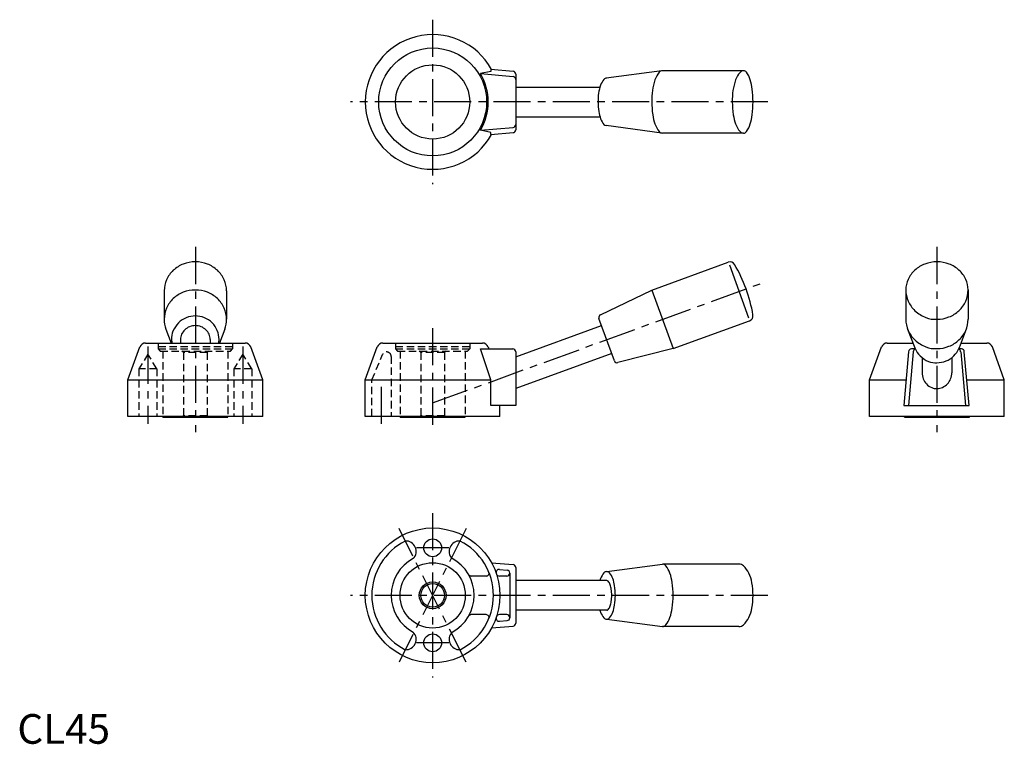
# Model space of a CAD drawing. Extents: x 1 to 333, y 0 to 244.
import ezdxf

# ---------------------------------------------------------------- set-up
doc = ezdxf.new("R2010")
doc.units = 0
doc.header["$LTSCALE"] = 10
doc.linetypes.add('CENTER', pattern=[2, 1.25, -0.25, 0.25, -0.25])
doc.linetypes.add('HIDDEN', pattern=[0.375, 0.25, -0.125])
doc.layers.get('0').update_dxf_attribs({"linetype": 'CONTINUOUS'})
doc.layers.add('1', color=1, linetype='CENTER')
doc.layers.add('2', color=2, linetype='HIDDEN')
doc.styles.add('STANDARD1', font='txt')

msp = doc.modelspace()

# ---------------------------------------------------------------- linework, layer by layer
for p, q in [((159.63, 226.48), (156.08, 225.8)), ((156.08, 225.8), (167.09, 224.84)), ((159.63, 227.23), (159.63, 226.48)), ((159.63, 227.23), (167.09, 226.58)), ((217.27, 226.72), (198.51, 224.22)), ((244.8, 226.73), (217.46, 226.73)), ((168, 225.59), (168, 206.88)), ((168, 221.23), (196.39, 221.23)), ((168, 211.23), (196.4, 211.23)), ((156.08, 206.67), (167.09, 207.63)), ((159.63, 205.99), (156.08, 206.67)), ((159.63, 205.23), (159.63, 205.99)), ((159.63, 205.23), (167.09, 205.89)), ((217.27, 205.75), (198.51, 208.25)), ((244.8, 205.73), (217.46, 205.73)), ((213.87, 152.87), (239.67, 162.26)), ((240.01, 161.32), (246.51, 143.46)), ((196.58, 144.54), (213.87, 152.87)), ((213.87, 152.87), (221.05, 133.14)), ((299.5, 152.88), (299.5, 143)), ((320.5, 152.88), (320.5, 143)), ((49.5, 152.6), (49.5, 143)), ((70.5, 152.6), (70.5, 143)), ((201.27, 129.03), (196.07, 143.3)), ((50.1, 139.71), (51.89, 135)), ((69.9, 139.71), (68.11, 135)), ((168, 130.32), (196.96, 140.86)), ((221.05, 133.14), (246.85, 142.52)), ((300.11, 139.68), (302.5, 133.44)), ((319.89, 139.68), (317.5, 133.44)), ((55, 136.16), (55, 135)), ((65, 136.16), (65, 135)), ((37.3, 122.6), (41.33, 133.68)), ((43.21, 135), (76.79, 135)), ((82.7, 122.6), (78.67, 133.68)), ((117.3, 122.6), (121.33, 133.68)), ((123.21, 135), (156.79, 135)), ((156.08, 133), (167, 133)), ((159.63, 122.6), (156.08, 133)), ((158.67, 133.68), (158.91, 133)), ((221.05, 133.14), (202.45, 128.4)), ((287.3, 122.6), (291.33, 133.68)), ((293.21, 135), (301.91, 135)), ((302.69, 133), (301.38, 133)), ((318.22, 133), (317.31, 133)), ((318.09, 135), (326.79, 135)), ((332.7, 122.6), (328.67, 133.68)), ((168, 132), (168, 114)), ((200.38, 131.46), (168, 119.68)), ((300.38, 132.09), (298.8, 114)), ((302.01, 132.09), (300.43, 114)), ((305, 130.07), (305, 125)), ((315, 130.08), (315, 125)), ((317.99, 132.09), (319.57, 114)), ((320.8, 114), (319.22, 132.09)), ((37.3, 110.3), (37.3, 122.6)), ((37.3, 122.6), (82.7, 122.6)), ((82.7, 110.3), (82.7, 122.6)), ((117.3, 110.3), (117.3, 122.6)), ((117.3, 122.6), (159.63, 122.6)), ((159.63, 114), (159.63, 122.6)), ((287.3, 122.6), (299.55, 122.6)), ((287.3, 110.3), (287.3, 122.6)), ((320.05, 122.6), (332.7, 122.6)), ((332.7, 110.3), (332.7, 122.6)), ((168, 114), (159.63, 114)), ((162.7, 110.3), (162.7, 114)), ((298.8, 114), (320.8, 114)), ((82.7, 110.3), (37.3, 110.3)), ((49, 110), (49, 110.3)), ((49, 110), (71, 110)), ((71, 110), (71, 110.3)), ((162.7, 110.3), (117.3, 110.3)), ((129, 110), (129, 110.3)), ((129, 110), (151, 110)), ((151, 110), (151, 110.3)), ((332.7, 110.3), (287.3, 110.3)), ((299, 110), (299, 110.3)), ((299, 110), (321, 110)), ((321, 110), (321, 110.3)), ((159.87, 60.98), (167.09, 60.35)), ((198.67, 58), (217.46, 60.5)), ((243.26, 60.5), (217.46, 60.5)), ((158, 56.5), (152.99, 56.5)), ((165, 56.5), (162.48, 56.5)), ((162.49, 58.74), (165.09, 58.51)), ((166, 57.52), (166, 42.48)), ((168, 59.35), (168, 40.65)), ((198.67, 55), (168, 55)), ((158, 43.5), (152.99, 43.5)), ((165, 43.5), (162.48, 43.5)), ((198.67, 45), (168, 45)), ((162.49, 41.26), (165.09, 41.49)), ((198.67, 42), (217.46, 39.5)), ((159.87, 39.02), (167.09, 39.65)), ((243.26, 39.5), (217.46, 39.5))]:
    msp.add_line(p, q)
for points in [[(217.46, 226.73, 0.22377), (216.35, 226.21, 0.090414), (214.92, 223.66, 0.047239), (214.07, 220.1, 0.044771), (213.87, 216.23, 0.035198), (214.17, 211.94, 0.047239), (214.92, 208.81, 0.090414), (216.35, 206.26, 0.22377), (217.46, 205.73, 0.22377)], [(244.8, 226.73, 0.216874), (243.61, 226.19, 0.092841), (242.12, 223.66, 0.049514), (241.22, 220.09, 0.047074), (241.01, 216.23, 0.0371), (241.33, 211.94, 0.049514), (242.12, 208.81, 0.092841), (243.61, 206.28, 0.216874), (244.8, 205.73, 0.216874)], [(244.8, 205.73, 0.238594), (245.77, 206.22, 0.084788), (247.06, 208.81, 0.042556), (247.73, 211.93, 0.031378), (248, 216.23, 0.031378), (247.73, 220.54, 0.042556), (247.06, 223.66, 0.084788), (245.77, 226.25, 0.238594), (244.8, 226.73, 0.238594)], [(198.67, 224.23, 0.215929), (197.75, 223.82, 0.093164), (196.61, 221.89, 0.04983), (195.92, 219.18, 0.047396), (195.76, 216.23, 0.037368), (196.01, 212.96, 0.04983), (196.61, 210.58, 0.093164), (197.75, 208.65, 0.181533), (198.51, 208.25, 0.215929)], [(70.5, 152.6, 0.105113), (69.71, 156.3, 0.100992), (67.42, 159.5, 0.095662), (64.05, 161.61, 0.092207), (60, 162.36, 0.092207), (55.95, 161.61, 0.095662), (52.58, 159.5, 0.100992), (50.29, 156.3, 0.105113), (49.5, 152.6, 0.105113)], [(320.5, 152.88, 0.107934), (319.72, 156.46, 0.101914), (317.42, 159.59, 0.094415), (314.07, 161.63, 0.08972), (310, 162.36, 0.08972), (305.93, 161.63, 0.094415), (302.58, 159.59, 0.101914), (300.28, 156.46, 0.107934), (299.5, 152.88, 0.107934)], [(69.9, 139.71, 0.090765), (70.5, 143, 0.104168), (69.71, 146.75, 0.100664), (67.42, 149.98, 0.096076), (64.05, 152.11, 0.093065), (60, 152.87, 0.093065), (55.95, 152.11, 0.096076), (52.58, 149.98, 0.100664), (50.29, 146.75, 0.104168), (49.5, 143, 0.104168)], [(299.5, 152.88, 0.104168), (300.29, 149.14, 0.100664), (302.58, 145.91, 0.096076), (306.26, 143.58, 0.110798), (310, 143.02, 0.093065), (314.05, 143.78, 0.096076), (317.42, 145.91, 0.100664), (319.71, 149.14, 0.104168), (320.5, 152.88, 0.104168)], [(49.5, 143, 0.090765), (50.1, 139.71, 0.100664)], [(60, 144.15, 0.098351), (56.94, 143.54, 0.098433), (54.34, 141.81, 0.09855), (52.46, 138.99, 0.116934), (52, 136.16, 0.036591), (52.09, 135, 0.09855)], [(67.91, 135, 0.036591), (68, 136.16, 0.098632), (67.39, 139.22, 0.09855), (65.66, 141.81, 0.098433), (63.06, 143.54, 0.098351), (60, 144.15, 0.098351)], [(299.5, 143, 0.104168), (300.29, 139.26, 0.100664), (302.58, 136.03, 0.096076), (306.26, 133.7, 0.110798), (310, 133.14, 0.093065), (314.05, 133.9, 0.096076), (317.42, 136.03, 0.100664), (319.71, 139.26, 0.104168), (320.5, 143, 0.104168)], [(65, 136.16, 0.104168), (64.62, 137.95, 0.100664), (63.54, 139.48, 0.096076), (61.93, 140.5, 0.093065), (60, 140.86, 0.093065), (58.07, 140.5, 0.096076), (56.46, 139.48, 0.100664), (55.38, 137.95, 0.104168), (55, 136.16, 0.104168)], [(302.5, 133.44, 0.009064), (302.61, 133.19, 0.09943), (304.34, 130.65, 0.097511), (307.16, 128.81, 0.11425), (310, 128.37, 0.096196), (313.07, 128.96, 0.097511), (315.66, 130.65, 0.09943), (317.39, 133.19, 0.009063), (317.5, 133.44, 0.10083)], [(305, 125, 0.093065), (305.39, 122.95, 0.096076), (306.46, 121.24, 0.100664), (308.24, 119.98, 0.123033), (310, 119.68, 0.104168), (311.9, 120.08, 0.100664), (313.54, 121.24, 0.096076), (314.61, 122.95, 0.093065), (315, 125, 0.093065)], [(217.46, 39.5, 0.22377), (218.58, 40.02, 0.090414), (220, 42.58, 0.047239), (220.75, 45.7, 0.035198), (221.05, 50, 0.035198), (220.75, 54.3, 0.047239), (220, 57.42, 0.090414), (218.58, 59.98, 0.22377), (217.46, 60.5, 0.22377)], [(243.26, 39.5, 0.187697), (244.83, 40.11, 0.101444), (246.61, 42.58, 0.059896), (247.6, 45.74, 0.046272), (248, 50, 0.046272), (247.6, 54.26, 0.059896), (246.61, 57.42, 0.101444), (244.83, 59.89, 0.187697), (243.26, 60.5, 0.187697)], [(198.67, 58, 0.215929), (197.75, 57.59, 0.093164), (196.61, 55.66, 0.012293), (196.39, 55, 0.047396)], [(196.4, 45, 0.013976), (196.61, 44.34, 0.093164), (197.75, 42.41, 0.215929), (198.67, 42, 0.215929), (199.58, 42.41, 0.093164), (200.72, 44.34, 0.04983), (201.33, 46.73, 0.037368), (201.58, 50, 0.037368), (201.33, 53.27, 0.04983), (200.72, 55.66, 0.093164), (199.58, 57.59, 0.215929), (198.67, 58, 0.215929)], [(198.67, 45, 0.22377), (199.2, 45.25, 0.090414), (199.88, 46.46, 0.047239), (200.23, 47.95, 0.035198), (200.38, 50, 0.035198), (200.23, 52.05, 0.047239), (199.88, 53.54, 0.090414), (199.2, 54.75, 0.22377), (198.67, 55, 0.22377)]]:
    msp.add_lwpolyline(points, format="xyb")
for centre, radius in [((140, 216.23), 18.19), ((140, 216.23), 12.5), ((140, 50), 22.7), ((140, 66), 3), ((140, 50), 11), ((140, 50), 4.5), ((140, 50), 4), ((140, 34), 3)]:
    msp.add_circle(centre, radius)
for centre, radius, start, end in [((140, 216.23), 22.7, 28.9243, 331.0757), ((140, 216.23), 18.71, 329.253, 30.747), ((167, 225.59), 1, 0, 85), ((167, 223.84), 1, 0, 85), ((167, 208.63), 1, 275, 0), ((167, 206.88), 1, 275, 0), ((240.26, 160.61), 1.75, 30.4482, 110), ((198.67, 136.16), 50, 9.5518, 30.4482), ((197.01, 143.64), 1, 115.7106, 200), ((246.25, 144.17), 1.75, 290, 9.5518), ((43.21, 133), 2, 90, 160), ((76.79, 133), 2, 20, 90), ((123.21, 133), 2, 90, 160), ((156.79, 133), 2, 20, 90), ((167, 132), 1, 0, 90), ((293.21, 133), 2, 90, 160), ((301.38, 132), 1, 90, 175), ((303.01, 132), 1, 107.4742, 175), ((316.99, 132), 1, 5, 72.5258), ((318.22, 132), 1, 5, 90), ((326.79, 133), 2, 20, 90), ((202.21, 129.37), 1, 200, 284.2894), ((140, 50), 20.5, 116.75, 243.25), ((130.95, 64.81), 3.5, 316.1544, 92.8985), ((149.05, 64.81), 3.5, 87.1015, 223.8456), ((140, 50), 20.5, 296.75, 63.25), ((140, 50), 14, 117.7833, 242.2167), ((140, 50), 14, 297.7833, 62.2167), ((167, 59.35), 1, 0, 85), ((152.99, 57.5), 1, 210, 270), ((158, 57.5), 1, 270, 22.6199), ((162.4, 57.75), 1, 85, 199.0772), ((162.48, 57.5), 1, 198.4487, 270), ((165, 57.5), 1, 270, 0), ((165, 57.52), 1, 0, 85), ((152.99, 42.5), 1, 90, 150), ((158, 42.5), 1, 337.3801, 90), ((162.48, 42.5), 1, 90, 161.5513), ((165, 42.5), 1, 0, 90), ((162.4, 42.25), 1, 160.9228, 275), ((165, 42.48), 1, 275, 0), ((167, 40.65), 1, 275, 0), ((130.95, 35.19), 3.5, 267.1015, 43.8456), ((149.05, 35.19), 3.5, 136.1544, 272.8985)]:
    msp.add_arc(centre, radius, start, end)
at = {"layer": '1'}
for p, q in [((140, 243.93), (140, 188.53)), ((253, 216.23), (112.3, 216.23)), ((60, 167.36), (60, 105)), ((310, 167.36), (310, 105)), ((140, 114.81), (250.35, 154.97)), ((140, 140), (140, 105)), ((44, 133.8), (44, 107.8)), ((76, 133.8), (76, 107.8)), ((122.75, 107.8), (122.75, 122.6)), ((140, 77.7), (140, 22.3)), ((151.34, 72.5), (128.66, 27.5)), ((151.34, 27.5), (128.66, 72.5)), ((145.5, 66), (134.5, 66)), ((253, 50), (112.3, 50)), ((145.5, 34), (134.5, 34))]:
    msp.add_line(p, q, dxfattribs=at)
at = {"layer": '2'}
for p, q in [((47.5, 135), (47.5, 133)), ((47.5, 133.8), (72.5, 133.8)), ((47.5, 133), (72.5, 133)), ((47.5, 133), (48.2, 132.3)), ((71.8, 132.3), (72.5, 133)), ((72.5, 135), (72.5, 133)), ((127.5, 135), (127.5, 133)), ((127.5, 133.8), (152.5, 133.8)), ((127.5, 133), (128.2, 132.3)), ((127.5, 133), (152.5, 133)), ((151.8, 132.3), (152.5, 133)), ((152.5, 135), (152.5, 133)), ((44, 131.3), (41, 126.3)), ((47, 126.3), (44, 131.3)), ((48.2, 132.3), (71.8, 132.3)), ((49, 132.3), (49, 110.3)), ((56, 131.8), (55.5, 132.3)), ((56, 131.8), (56, 110.5)), ((64, 131.8), (56, 131.8)), ((64.5, 132.3), (64, 131.8)), ((64, 131.8), (64, 110.5)), ((71, 132.3), (71, 110.3)), ((76, 131.3), (73, 126.3)), ((79, 126.3), (76, 131.3)), ((119.5, 122.6), (123.12, 131.09)), ((126, 130.5), (126, 110.3)), ((128.2, 132.3), (151.8, 132.3)), ((129, 132.3), (129, 110.3)), ((136, 131.8), (135.5, 132.3)), ((144, 131.8), (136, 131.8)), ((136, 131.8), (136, 110.5)), ((144.5, 132.3), (144, 131.8)), ((144, 131.8), (144, 110.5)), ((151, 132.3), (151, 110.3)), ((41, 126.3), (41, 110.3)), ((47, 126.3), (41, 126.3)), ((47, 126.3), (47, 110.3)), ((73, 126.3), (73, 110.3)), ((79, 126.3), (73, 126.3)), ((79, 126.3), (79, 110.3)), ((119.5, 110.3), (119.5, 122.6)), ((56, 110.5), (55.5, 110)), ((64, 110.5), (56, 110.5)), ((64, 110.5), (64.5, 110)), ((136, 110.5), (135.5, 110)), ((144, 110.5), (136, 110.5)), ((144, 110.5), (144.5, 110))]:
    msp.add_line(p, q, dxfattribs=at)
msp.add_arc((124.5, 130.5), 1.5, 0.0001, 156.9022, dxfattribs=at)

# ---------------------------------------------------------------- texts
at = {"color": 3, "style": 'STANDARD1'}
msp.add_text('CL45', height=10, dxfattribs=at).set_placement((0, 0))

doc.saveas('drawing.dxf')
